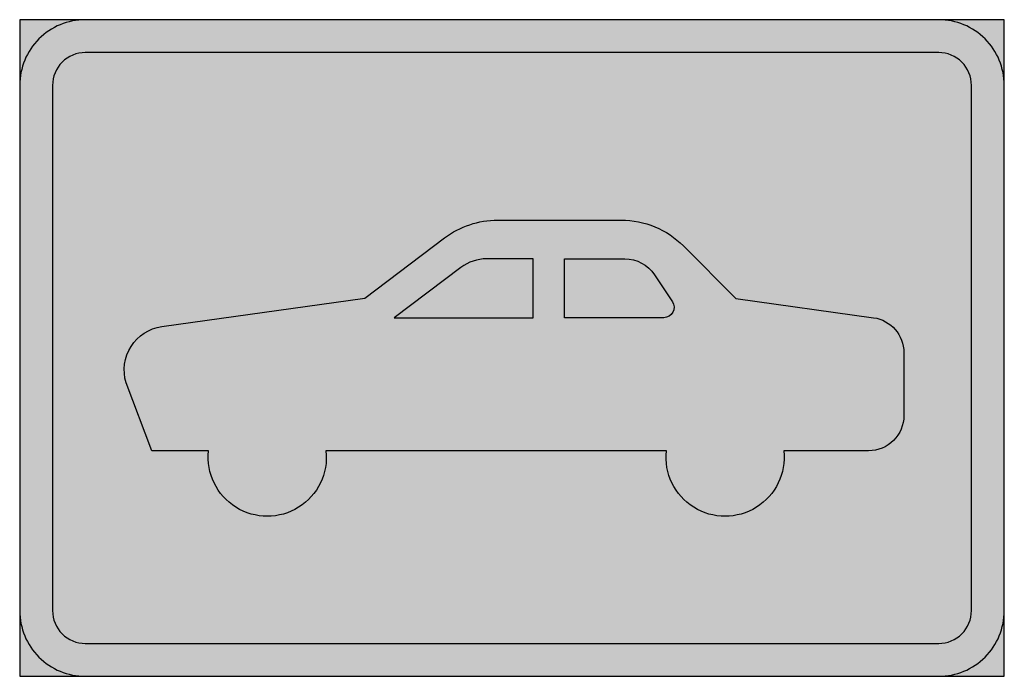
# Model space of a CAD drawing. Units: millimetres. Extents: x 2546.8 to 2646.8, y 1320.4 to 1387.1.
import ezdxf

# ---------------------------------------------------------------- set-up
doc = ezdxf.new("R2010")
doc.units = ezdxf.units.MM
doc.header["$LTSCALE"] = 10
for name, color, linetype in [('vm_bard', 7, 'Continuous'), ('vm_symb_farg_vit', 255, 'Continuous'), ('vm_symb_kont', 7, 'Continuous')]:
    doc.layers.add(name, color=color, linetype=linetype)
doc.layers.add('vm_symb_farg_blå', color=7, linetype='Continuous', true_color=0x003882)

msp = doc.modelspace()

# ---------------------------------------------------------------- hatches: boundary and pattern name
at = {"layer": 'vm_symb_farg_blå'}
for points in [[(2553.452, 1387.079), (2546.786, 1387.079), (2546.786, 1380.412, -0.414214)], [(2646.786, 1387.079), (2640.119, 1387.079, -0.414214), (2646.786, 1380.412)], [(2546.786, 1327.079), (2546.786, 1320.412), (2553.452, 1320.412, -0.414214)], [(2646.786, 1327.079, -0.414214), (2640.119, 1320.412), (2646.786, 1320.412)]]:
    msp.add_hatch(color=256, dxfattribs=at).paths.add_polyline_path(points)
h = msp.add_hatch(color=256, dxfattribs=at)
h.paths.add_polyline_path([(2643.452, 1380.412, 0.414214), (2640.119, 1383.746), (2553.452, 1383.746, 0.414214), (2550.119, 1380.412), (2550.119, 1327.079, 0.414214), (2553.452, 1323.746), (2640.119, 1323.746, 0.414214), (2643.452, 1327.079)])
h.paths.add_polyline_path([(2607.874, 1366.726, -0.198912), (2614.196, 1364.108), (2619.516, 1358.788), (2633.499, 1356.823, -0.373885), (2636.583, 1353.274), (2636.583, 1346.888, -0.414214), (2633, 1343.305), (2624.394, 1343.305, -1.113553), (2612.463, 1343.305), (2577.894, 1343.305, -1.113553), (2565.963, 1343.305), (2560.208, 1343.305), (2557.594, 1350.218, -0.461006), (2561.222, 1355.914), (2581.829, 1358.81), (2589.946, 1364.926, -0.16286), (2595.326, 1366.726)], flags=16)
h.paths.add_polyline_path([(2608.235, 1362.804, -0.251647), (2611.258, 1361.18), (2613.072, 1358.438, -0.597895), (2612.204, 1356.822), (2602.125, 1356.822), (2602.125, 1362.804)], flags=0)
h.paths.add_polyline_path([(2598.946, 1362.804), (2598.946, 1356.822), (2591.185, 1356.822), (2584.819, 1356.822), (2591.588, 1361.923, -0.16286), (2594.221, 1362.804)], flags=0)
at = {"layer": 'vm_symb_farg_vit'}
h = msp.add_hatch(color=256, dxfattribs=at)
h.paths.add_polyline_path([(2640.119, 1387.079), (2553.452, 1387.079, 0.414214), (2546.786, 1380.412), (2546.786, 1327.079, 0.414214), (2553.452, 1320.412), (2640.119, 1320.412, 0.414214), (2646.786, 1327.079), (2646.786, 1380.412, 0.414214)])
h.paths.add_polyline_path([(2640.119, 1383.746, -0.414214), (2643.452, 1380.412), (2643.452, 1327.079, -0.414214), (2640.119, 1323.746), (2553.452, 1323.746, -0.414214), (2550.119, 1327.079), (2550.119, 1380.412, -0.414214), (2553.452, 1383.746)], flags=16)
h.paths.add_polyline_path([(2614.196, 1364.108), (2619.516, 1358.788), (2633.499, 1356.823, -0.373885), (2636.583, 1353.274), (2636.583, 1346.888, -0.414214), (2633, 1343.305), (2624.394, 1343.305, -1.113553), (2612.463, 1343.305), (2577.894, 1343.305, -1.113553), (2565.963, 1343.305), (2560.208, 1343.305), (2557.594, 1350.218, -0.461006), (2561.222, 1355.914), (2581.829, 1358.81), (2589.946, 1364.926, -0.16286), (2595.326, 1366.726), (2607.874, 1366.726, -0.198912)], flags=0)
h.paths.add_polyline_path([(2608.235, 1362.804, -0.251647), (2611.258, 1361.18), (2613.072, 1358.438, -0.597895), (2612.204, 1356.822), (2602.125, 1356.822), (2602.125, 1362.804)], flags=0)
h.paths.add_polyline_path([(2598.946, 1362.804), (2598.946, 1356.822), (2591.185, 1356.822), (2584.819, 1356.822), (2591.588, 1361.923, -0.16286), (2594.221, 1362.804)], flags=0)
h = msp.add_hatch(color=256, dxfattribs=at)
h.paths.add_polyline_path([(2636.583, 1346.888), (2636.583, 1353.274, 0.373885), (2633.499, 1356.823), (2619.516, 1358.788), (2614.196, 1364.108, 0.198912), (2607.874, 1366.726), (2595.326, 1366.726, 0.16286), (2589.946, 1364.926), (2581.829, 1358.81), (2561.222, 1355.914, 0.461006), (2557.594, 1350.218), (2560.208, 1343.305), (2565.963, 1343.305, 1.113553), (2577.894, 1343.305), (2612.463, 1343.305, 1.113553), (2624.394, 1343.305), (2633, 1343.305, 0.414214)])
h.paths.add_polyline_path([(2584.819, 1356.822), (2591.588, 1361.923, -0.16286), (2594.221, 1362.804), (2598.946, 1362.804), (2598.946, 1356.822), (2591.185, 1356.822)], flags=16)
h.paths.add_polyline_path([(2602.125, 1356.822), (2602.125, 1362.804), (2608.235, 1362.804, -0.251647), (2611.258, 1361.18), (2613.072, 1358.438, -0.597895), (2612.204, 1356.822)], flags=16)

# ---------------------------------------------------------------- linework, layer by layer
at = {"layer": 'vm_bard'}
for points in [[(2546.786, 1380.412), (2546.786, 1327.079, 0.414214), (2553.452, 1320.412), (2640.119, 1320.412, 0.414214), (2646.786, 1327.079), (2646.786, 1380.412, 0.414214), (2640.119, 1387.079), (2553.452, 1387.079, 0.414214)], [(2550.119, 1380.412), (2550.119, 1327.079, 0.414214), (2553.452, 1323.746), (2640.119, 1323.746, 0.414214), (2643.452, 1327.079), (2643.452, 1380.412, 0.414214), (2640.119, 1383.746), (2553.452, 1383.746, 0.414214)]]:
    msp.add_lwpolyline(points, format="xyb", close=True, dxfattribs=at)
msp.add_lwpolyline([(2546.786, 1387.079), (2546.786, 1320.412), (2646.786, 1320.412), (2646.786, 1387.079)], close=True, dxfattribs=at)
at = {"layer": 'vm_symb_kont'}
for points in [[(2636.583, 1353.274), (2636.583, 1346.888, -0.414214), (2633, 1343.305), (2624.394, 1343.305, -1.113553), (2612.463, 1343.305), (2577.894, 1343.305, -1.113553), (2565.963, 1343.305), (2560.208, 1343.305), (2557.594, 1350.218, -0.461006), (2561.222, 1355.914), (2581.829, 1358.81), (2589.946, 1364.926, -0.16286), (2595.326, 1366.726), (2607.874, 1366.726, -0.198912), (2614.196, 1364.108), (2619.516, 1358.788), (2633.499, 1356.823, -0.373885)], [(2584.819, 1356.822), (2591.185, 1356.822), (2598.946, 1356.822), (2598.946, 1362.804), (2594.221, 1362.804, 0.16286), (2591.588, 1361.923)], [(2608.235, 1362.804, -0.251647), (2611.258, 1361.18), (2613.072, 1358.438, -0.597895), (2612.204, 1356.822), (2602.125, 1356.822), (2602.125, 1362.804)]]:
    msp.add_lwpolyline(points, format="xyb", close=True, dxfattribs=at)

doc.saveas('drawing.dxf')
